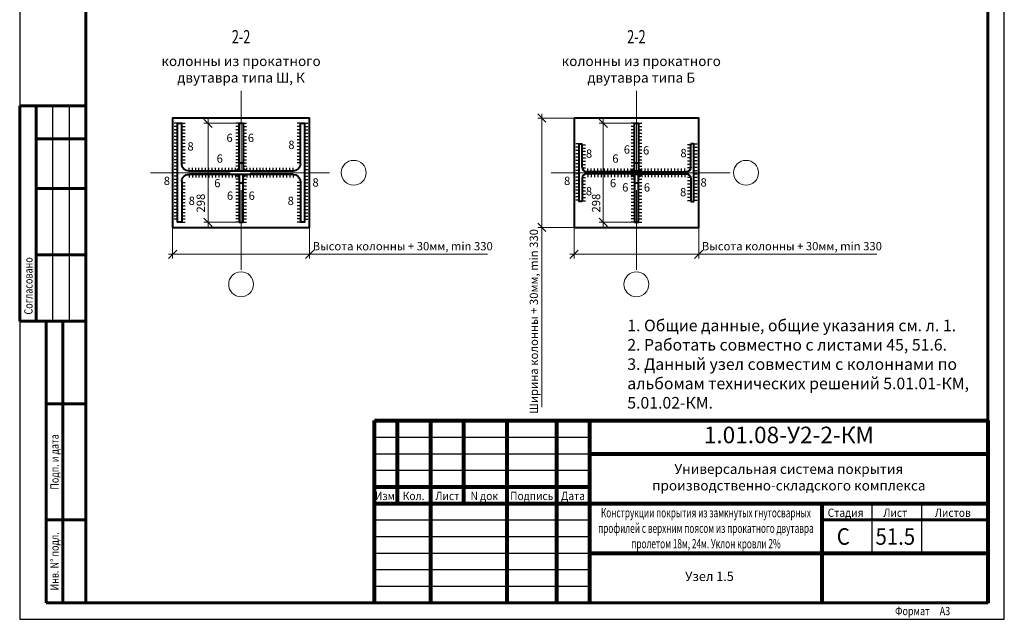
# Model space of a CAD drawing. Units: millimetres. Extents: x -482497 to 6071114, y -1494414 to -835435.
# Drawn here: x 1354586 to 1357556, y -1152571 to -1150761 of the extents above; entities that cross this region are included whole.
import ezdxf
from ezdxf.enums import TextEntityAlignment as Align

# ---------------------------------------------------------------- set-up
doc = ezdxf.new("R2010")
doc.units = ezdxf.units.MM
doc.header["$PDMODE"] = 3
doc.linetypes.add('ACAD_ISO04W100', pattern=[30, 24, -3, 0, -3])
doc.linetypes.add('DASHED', pattern=[19.05, 12.7, -6.35])
doc.layers.get('0').update_dxf_attribs({"lineweight": 30})
for name, color, linetype, lineweight in [('08-Заливка и обрезка_0.18', 3, 'Continuous', 18), ('Osi', 30, 'ACAD_ISO04W100', 15), ('Выноски', 233, 'Continuous', 20), ('КЖ-00-0-Рамка-С25', 7, 'Continuous', 25), ('КЖ-00-0-Рамка-С60', 7, 'Continuous', 60), ('КЖ-00-0-ШТАМП-1Текст', 7, 'Continuous', 30), ('Маркировка', 11, 'Continuous', 15), ('Размеры', 133, 'Continuous', 30), ('РАМКА', 55, 'Continuous', 60), ('Сварка', 191, 'Continuous', 25), ('Сталь осн.', 151, 'Continuous', 40), ('Текст', 213, 'Continuous', 30)]:
    doc.layers.add(name, color=color, linetype=linetype, lineweight=lineweight)
doc.styles.add('GOST 2.304', font='isocpeur.ttf', dxfattribs={"width": 0.9, "oblique": 15})
doc.styles.add('simplex', font='simplex.shx', dxfattribs={"width": 0.75, "oblique": 15})
doc.styles.add('SPDS', font='simplex.shx', dxfattribs={"width": 0.7, "oblique": 15})
doc.styles.add('МИП_ГОСТ', font='MIPGOST.SHX', dxfattribs={"width": 1.1, "oblique": 15})
doc.dimstyles.new('1-10', dxfattribs={"dimscale": 10, "dimtxt": 2.5, "dimasz": 2.5, "dimexe": 1.25, "dimexo": 0, "dimtad": 1, "dimtxsty": 'SPDS', "dimblk": 'OBLIQUE', "dimcen": 2.5, "dimdle": 1.25, "dimclrd": 256, "dimclre": 256, "dimclrt": 256, "dimadec": 0, "dimazin": 0, "dimtfac": 1, "dimtmove": 0, "dimatfit": 3, "dimfxl": 1.25, "dimlwd": 15, "dimlwe": 15, "dimarcsym": 0})

# ---------------------------------------------------------------- blocks, each defined once
blk = doc.blocks.new('*U5730')
for p, q in [((122.7, 370.5), (0, 370.5)), ((176.2, 370.5), (299, 370.5)), ((144.7, 348.5), (144.7, 34.5)), ((154.2, 348.5), (154.2, 34.5)), ((122.7, 12.5), (0, 12.5)), ((176.2, 12.5), (299, 12.5))]:
    blk.add_line(p, q)
for points in [[(299, 370.5), (299, 383), (0, 383), (0, 370.5)], [(0, 12.5), (0, 0), (299, 0), (299, 12.5)]]:
    blk.add_lwpolyline(points)
for centre, start, end in [((122.7, 348.5), 0, 90), ((176.2, 348.5), 90, 180), ((122.7, 34.5), 270, 0), ((176.2, 34.5), 180, 270)]:
    blk.add_arc(centre, 22, start, end)
blk = doc.blocks.new('*U5952')
for points in [[(0, 0), (0, -10)], [(10, 0), (10, -10)], [(20, 0), (20, -10)], [(30, 0), (30, -10)], [(40, 0), (40, -10)], [(50, 0), (50, -10)], [(60, 0), (60, -10)], [(70, 0), (70, -10)], [(80, 0), (80, -10)], [(90, 0), (90, -10)], [(100, 0), (100, -10)], [(110, 0), (110, -10)], [(120, 0), (120, -10)], [(130, 0), (130, -10)]]:
    blk.add_lwpolyline(points)
blk = doc.blocks.new('*U5951')
for points in [[(0, 0), (0, -10)], [(10, 0), (10, -10)], [(20, 0), (20, -10)], [(30, 0), (30, -10)], [(40, 0), (40, -10)], [(50, 0), (50, -10)], [(60, 0), (60, -10)], [(70, 0), (70, -10)], [(80, 0), (80, -10)], [(90, 0), (90, -10)], [(100, 0), (100, -10)], [(110, 0), (110, -10)], [(120, 0), (120, -10)], [(130, 0), (130, -10)]]:
    blk.add_lwpolyline(points)
blk = doc.blocks.new('*U5818')
for points in [[(0, 0), (0, -10)], [(10, 0), (10, -10)], [(20, 0), (20, -10)], [(30, 0), (30, -10)], [(40, 0), (40, -10)], [(50, 0), (50, -10)], [(60, 0), (60, -10)], [(70, 0), (70, -10)], [(80, 0), (80, -10)], [(90, 0), (90, -10)], [(100, 0), (100, -10)], [(110, 0), (110, -10)], [(120, 0), (120, -10)], [(130, 0), (130, -10)], [(140, 0), (140, -10)], [(150, 0), (150, -10)], [(160, 0), (160, -10)], [(170, 0), (170, -10)], [(180, 0), (180, -10)], [(190, 0), (190, -10)], [(200, 0), (200, -10)], [(210, 0), (210, -10)], [(220, 0), (220, -10)], [(230, 0), (230, -10)], [(240, 0), (240, -10)], [(250, 0), (250, -10)], [(260, 0), (260, -10)], [(270, 0), (270, -10)], [(280, 0), (280, -10)], [(290, 0), (290, -10)]]:
    blk.add_lwpolyline(points)
blk = doc.blocks.new('*U5817')
for points in [[(0, 0), (0, 10)], [(10, 0), (10, 10)], [(20, 0), (20, 10)], [(30, 0), (30, 10)], [(40, 0), (40, 10)], [(50, 0), (50, 10)], [(60, 0), (60, 10)], [(70, 0), (70, 10)], [(80, 0), (80, 10)], [(90, 0), (90, 10)], [(100, 0), (100, 10)], [(110, 0), (110, 10)], [(120, 0), (120, 10)], [(130, 0), (130, 10)], [(140, 0), (140, 10)], [(150, 0), (150, 10)], [(160, 0), (160, 10)], [(170, 0), (170, 10)], [(180, 0), (180, 10)], [(190, 0), (190, 10)], [(200, 0), (200, 10)], [(210, 0), (210, 10)], [(220, 0), (220, 10)], [(230, 0), (230, 10)], [(240, 0), (240, 10)], [(250, 0), (250, 10)], [(260, 0), (260, 10)], [(270, 0), (270, 10)], [(280, 0), (280, 10)], [(290, 0), (290, 10)]]:
    blk.add_lwpolyline(points)
blk = doc.blocks.new('*U5819')
for points in [[(0, 0), (0, -10)], [(10, 0), (10, -10)], [(20, 0), (20, -10)], [(30, 0), (30, -10)], [(40, 0), (40, -10)], [(50, 0), (50, -10)], [(60, 0), (60, -10)], [(70, 0), (70, -10)], [(80, 0), (80, -10)], [(90, 0), (90, -10)], [(100, 0), (100, -10)], [(110, 0), (110, -10)], [(120, 0), (120, -10)]]:
    blk.add_lwpolyline(points)
blk = doc.blocks.new('*U5820')
for points in [[(0, 0), (0, -10)], [(10, 0), (10, -10)], [(20, 0), (20, -10)], [(30, 0), (30, -10)], [(40, 0), (40, -10)], [(50, 0), (50, -10)], [(60, 0), (60, -10)], [(70, 0), (70, -10)], [(80, 0), (80, -10)], [(90, 0), (90, -10)], [(100, 0), (100, -10)], [(110, 0), (110, -10)], [(120, 0), (120, -10)], [(130, 0), (130, -10)], [(140, 0), (140, -10)]]:
    blk.add_lwpolyline(points)
blk = doc.blocks.new('_Oblique')
at = {"color": 0, "linetype": 'ByBlock', "lineweight": -2}
blk.add_line((-0.5, -0.5), (0.5, 0.5), dxfattribs=at)
blk = doc.blocks.new('*D5823')
at = {"layer": 'Defpoints', "color": 0, "ltscale": 100}
for p in [(1355046.9, -1151387.8), (1355459.9, -1151387.8), (1355459.9, -1151468.6)]:
    blk.add_point(p, dxfattribs=at)
at = {"layer": 'Размеры', "lineweight": 15, "ltscale": 10}
for p, q in [((1355046.9, -1151387.8), (1355046.9, -1151481.1)), ((1355459.9, -1151387.8), (1355459.9, -1151481.1)), ((1355034.4, -1151468.6), (1355459.9, -1151468.6)), ((1355459.9, -1151468.6), (1355997, -1151468.6))]:
    blk.add_line(p, q, dxfattribs=at)
at = {"layer": 'Размеры', "lineweight": 15, "ltscale": 100, "xscale": 25, "yscale": 25, "zscale": 25, "rotation": 180}
blk.add_blockref('_Oblique', (1355046.9, -1151468.6), dxfattribs=at)
at = {"layer": 'Размеры', "lineweight": 15, "ltscale": 100, "xscale": 25, "yscale": 25, "zscale": 25}
blk.add_blockref('_Oblique', (1355459.9, -1151468.6), dxfattribs=at)
at = {"layer": 'Размеры', "ltscale": 100, "insert": (1355741, -1151447.7), "char_height": 25, "attachment_point": 5, "style": 'SPDS'}
blk.add_mtext('Высота колонны + 30мм, min 330', dxfattribs=at)
blk = doc.blocks.new('*D5828')
at = {"layer": 'Defpoints', "color": 0, "ltscale": 100}
for p in [(1355153.7, -1151073.3), (1355247.4, -1151073.3), (1355247.4, -1151372.3)]:
    blk.add_point(p, dxfattribs=at)
at = {"layer": 'Размеры', "lineweight": 15, "ltscale": 10}
for p, q in [((1355247.4, -1151073.3), (1355141.2, -1151073.3)), ((1355153.7, -1151384.8), (1355153.7, -1151060.8)), ((1355247.4, -1151372.3), (1355141.2, -1151372.3))]:
    blk.add_line(p, q, dxfattribs=at)
at = {"layer": 'Размеры', "lineweight": 15, "ltscale": 100, "xscale": 25, "yscale": 25, "zscale": 25}
for p, rotation in [((1355153.7, -1151073.3), 90), ((1355153.7, -1151372.3), 270)]:
    blk.add_blockref('_Oblique', p, dxfattribs=dict(at, rotation=rotation))
at = {"layer": 'Размеры', "ltscale": 100, "insert": (1355134.9, -1151314.4), "char_height": 25, "attachment_point": 5, "rotation": 90, "style": 'SPDS'}
blk.add_mtext('298', dxfattribs=at)
blk = doc.blocks.new('*U10')
at = {"layer": 'КЖ-00-0-Рамка-С25', "linetype": 'Continuous', "lineweight": 25}
for p, q in [((-287, 90), (-287, 155)), ((-282, 90), (-282, 155))]:
    blk.add_line(p, q, dxfattribs=at)
blk.add_lwpolyline([(-297, 0), (0, 0), (0, 420), (-297, 420), (-297, 0)], dxfattribs=at)
at = {"layer": 'КЖ-00-0-Рамка-С60', "linetype": 'Continuous', "lineweight": 60}
for p, q in [((-277, 155), (-297, 155)), ((-297, 90), (-297, 155)), ((-297, 155), (-277, 155)), ((-292, 90), (-292, 155)), ((-292, 145), (-277, 145)), ((-292, 130), (-277, 130)), ((-292, 110), (-277, 110)), ((-297, 90), (-277, 90)), ((-289, 5), (-289, 90)), ((-284, 5), (-284, 90)), ((-289, 65), (-277, 65)), ((-289, 30), (-277, 30)), ((-277, 5), (-289, 5))]:
    blk.add_line(p, q, dxfattribs=at)
at = {"layer": 'КЖ-00-0-Рамка-С60', "linetype": 'Continuous', "lineweight": 60, "ltscale": 100}
blk.add_line((-190, 5), (-5, 5), dxfattribs=at)
at = {"layer": 'КЖ-00-0-Рамка-С60', "linetype": 'Continuous', "lineweight": 60}
blk.add_lwpolyline([(-277, 5), (-5, 5), (-5, 415), (-277, 415), (-277, 5)], dxfattribs=at)
at = {"layer": 'КЖ-00-0-ШТАМП-1Текст', "style": 'МИП_ГОСТ', "width": 0.8}
blk.add_text('Согласовано', height=2.5, rotation=90, dxfattribs=at).set_placement((-293.12, 92))
for s, p in [('Подп. и дата', (-286.5, 47.5)), ('Инв. N° подл.', (-286.5, 17.5))]:
    blk.add_text(s, height=2.5, rotation=90, dxfattribs=at).set_placement(p, align=Align.MIDDLE_CENTER)
blk.add_text('Формат', height=2.5, dxfattribs=at).set_placement((-27.72, 1.25), align=Align.CENTER)
at = {"layer": 'КЖ-00-0-ШТАМП-1Текст', "lineweight": 30, "style": 'МИП_ГОСТ', "width": 0.8, "flags": 8}
blk.add_attdef('FORMAT', (-19.5, 1.25), '', height=2.5, dxfattribs=at)
blk = doc.blocks.new('*U5280')
at = {"layer": 'РАМКА', "lineweight": 80}
for p, q in [((0, 0), (9250, 0)), ((0, -2750), (0, 0)), ((350, -1250), (350, 0)), ((850, -2750), (850, 0)), ((1350, -1250), (1350, 0)), ((2000, -2750), (2000, 0)), ((2750, -2750), (2750, 0)), ((3250, -2750), (3250, 0)), ((9250, 0), (9250, -2750)), ((3250, -500), (9250, -500)), ((0, -1000), (3250, -1000)), ((0, -1250), (9250, -1250)), ((6750, -1250), (6750, -2750)), ((3250, -2000), (9250, -2000))]:
    blk.add_line(p, q, dxfattribs=at)
at = {"layer": 'РАМКА', "lineweight": 30}
for p, q in [((0, -250), (3250, -250)), ((0, -500), (3250, -500)), ((0, -750), (3250, -750)), ((7500, -1250), (7500, -2000)), ((8250, -1250), (8250, -2000)), ((0, -1500), (3250, -1500)), ((0, -1750), (3250, -1750)), ((0, -2000), (3250, -2000)), ((0, -2250), (3250, -2250)), ((0, -2500), (3250, -2500))]:
    blk.add_line(p, q, dxfattribs=at)
at = {"layer": 'РАМКА'}
blk.add_line((6750, -1500), (9250, -1500), dxfattribs=at)
at = {"layer": 'Текст', "style": 'GOST 2.304', "oblique": 15, "width": 0.9}
for s, p in [('Изм.', (179, -1200)), ('Кол.', (591, -1200)), ('Лист', (1100, -1200)), ('N док', (1657, -1200)), ('Подпись', (2372, -1200)), ('Дата', (2995, -1200)), ('Стадия', (7106, -1454)), ('Лист', (7856, -1454)), ('Листов', (8723, -1454))]:
    blk.add_text(s, height=125, dxfattribs=at).set_placement(p, align=Align.CENTER)
at = {"layer": 'Текст', "ltscale": 100, "style": 'GOST 2.304', "oblique": 15, "width": 0.9}
blk.add_text('С', height=250, dxfattribs=at).set_placement((7072, -1750), align=Align.MIDDLE_CENTER)
at = {"layer": 'Текст', "insert": (6250, -250), "char_height": 250, "width": 6000, "attachment_point": 5, "style": 'GOST 2.304'}
blk.add_mtext('1.01.08-У2-2-КМ', dxfattribs=at)
at = {"layer": 'Текст', "ltscale": 100, "attachment_point": 5, "style": 'GOST 2.304'}
for s, insert, char_height, width in [('Универсальная система покрытия\\Pпроизводственно-складского комплекса', (6250, -875), 150, 6000), ('{\\W0.65;Конструкции покрытия из замкнутых гнутосварных профилей с верхним поясом из прокатного двутавра пролетом 18м, 24м. Уклон кровли 2%}', (5000, -1625), 140, 3500)]:
    blk.add_mtext(s, dxfattribs=dict(at, insert=insert, char_height=char_height, width=width))
blk = doc.blocks.new('*U6038')
for points in [[(0, 0), (0, 10)], [(10, 0), (10, 10)], [(20, 0), (20, 10)], [(30, 0), (30, 10)], [(40, 0), (40, 10)], [(50, 0), (50, 10)], [(60, 0), (60, 10)], [(70, 0), (70, 10)], [(80, 0), (80, 10)], [(90, 0), (90, 10)], [(100, 0), (100, 10)], [(110, 0), (110, 10)], [(120, 0), (120, 10)], [(130, 0), (130, 10)], [(140, 0), (140, 10)], [(150, 0), (150, 10)], [(160, 0), (160, 10)], [(170, 0), (170, 10)]]:
    blk.add_lwpolyline(points)
blk = doc.blocks.new('*U6039')
for points in [[(0, 0), (0, -10)], [(10, 0), (10, -10)], [(20, 0), (20, -10)], [(30, 0), (30, -10)], [(40, 0), (40, -10)], [(50, 0), (50, -10)], [(60, 0), (60, -10)], [(70, 0), (70, -10)]]:
    blk.add_lwpolyline(points)
blk = doc.blocks.new('*D6036')
at = {"layer": 'Defpoints', "color": 0, "ltscale": 100}
for p in [(1356257.7, -1151387.8), (1356633.7, -1151387.8), (1356633.7, -1151468.6)]:
    blk.add_point(p, dxfattribs=at)
at = {"layer": 'Размеры', "lineweight": 15, "ltscale": 10}
for p, q in [((1356257.7, -1151387.8), (1356257.7, -1151481.1)), ((1356633.7, -1151387.8), (1356633.7, -1151481.1)), ((1356245.2, -1151468.6), (1356633.7, -1151468.6)), ((1356633.7, -1151468.6), (1357170.8, -1151468.6))]:
    blk.add_line(p, q, dxfattribs=at)
at = {"layer": 'Размеры', "lineweight": 15, "ltscale": 100, "xscale": 25, "yscale": 25, "zscale": 25, "rotation": 180}
blk.add_blockref('_Oblique', (1356257.7, -1151468.6), dxfattribs=at)
at = {"layer": 'Размеры', "lineweight": 15, "ltscale": 100, "xscale": 25, "yscale": 25, "zscale": 25}
blk.add_blockref('_Oblique', (1356633.7, -1151468.6), dxfattribs=at)
at = {"layer": 'Размеры', "ltscale": 100, "insert": (1356914.8, -1151447.7), "char_height": 25, "attachment_point": 5, "style": 'SPDS'}
blk.add_mtext('Высота колонны + 30мм, min 330', dxfattribs=at)
blk = doc.blocks.new('*D6037')
at = {"layer": 'Defpoints', "color": 0, "ltscale": 100}
for p in [(1356257.7, -1151057.8), (1356160.5, -1151387.8), (1356257.7, -1151387.8)]:
    blk.add_point(p, dxfattribs=at)
at = {"layer": 'Размеры', "lineweight": 15, "ltscale": 10}
for p, q in [((1356160.5, -1151045.3), (1356160.5, -1151387.8)), ((1356257.7, -1151057.8), (1356148, -1151057.8)), ((1356257.7, -1151387.8), (1356148, -1151387.8)), ((1356160.5, -1151387.8), (1356160.5, -1151930.8))]:
    blk.add_line(p, q, dxfattribs=at)
at = {"layer": 'Размеры', "lineweight": 15, "ltscale": 100, "xscale": 25, "yscale": 25, "zscale": 25}
for p, rotation in [((1356160.5, -1151057.8), 90), ((1356160.5, -1151387.8), 270)]:
    blk.add_blockref('_Oblique', p, dxfattribs=dict(at, rotation=rotation))
at = {"layer": 'Размеры', "ltscale": 100, "insert": (1356139.6, -1151671.8), "char_height": 25, "attachment_point": 5, "rotation": 90, "style": 'SPDS'}
blk.add_mtext('Ширина колонны + 30мм, min 330', dxfattribs=at)
blk = doc.blocks.new('*D6841')
at = {"layer": 'Defpoints', "color": 0, "ltscale": 100}
for p in [(1356346, -1151073.3), (1356439.7, -1151073.3), (1356439.7, -1151372.3)]:
    blk.add_point(p, dxfattribs=at)
at = {"layer": 'Размеры', "lineweight": 15, "ltscale": 10}
for p, q in [((1356439.7, -1151073.3), (1356333.5, -1151073.3)), ((1356346, -1151384.8), (1356346, -1151060.8)), ((1356439.7, -1151372.3), (1356333.5, -1151372.3))]:
    blk.add_line(p, q, dxfattribs=at)
at = {"layer": 'Размеры', "lineweight": 15, "ltscale": 100, "xscale": 25, "yscale": 25, "zscale": 25}
for p, rotation in [((1356346, -1151073.3), 90), ((1356346, -1151372.3), 270)]:
    blk.add_blockref('_Oblique', p, dxfattribs=dict(at, rotation=rotation))
at = {"layer": 'Размеры', "ltscale": 100, "insert": (1356327.3, -1151314.4), "char_height": 25, "attachment_point": 5, "rotation": 90, "style": 'SPDS'}
blk.add_mtext('298', dxfattribs=at)

msp = doc.modelspace()

# ---------------------------------------------------------------- linework, layer by layer
at = {"layer": 'Osi', "ltscale": 10}
for p, q in [((1355253.3918, -1150975.4127), (1355253.3918, -1151521.9135)), ((1356445.739, -1150975.4127), (1356445.739, -1151521.9135)), ((1354980.1875, -1151222.8044), (1355555.5939, -1151222.8044)), ((1356188.5489, -1151222.8044), (1356738.9743, -1151222.8044))]:
    msp.add_line(p, q, dxfattribs=at)
at = {"layer": 'Osi', "linetype": 'ByBlock'}
for centre in [(1355593.0939, -1151222.8044), (1356776.4743, -1151222.8044), (1355253.3918, -1151559.4135), (1356445.739, -1151559.4135)]:
    msp.add_circle(centre, 37.5, dxfattribs=at)
at = {"layer": 'Сварка', "linetype": 'DASHED', "ltscale": 150, "const_width": 10}
for points in [[(1355242.4001, -1151218.0544, -0.414213562), (1355247.4001, -1151213.0544, -0.414213562)], [(1355242.4001, -1151227.5544, 0.414213562), (1355247.4001, -1151232.5544, 0.414213562)], [(1355264.3918, -1151218.0544, 0.414213562), (1355259.3918, -1151213.0544, 0.414213562)], [(1355264.3918, -1151227.5544, -0.414213562), (1355259.3918, -1151232.5544, -0.414213562)], [(1356434.7474, -1151218.0544, -0.414213562), (1356439.7474, -1151213.0544, -0.414213562)], [(1356434.7474, -1151219.8044, -0.414213562), (1356439.7474, -1151214.8044, -0.414213562)], [(1356434.7474, -1151225.8044, 0.414213562), (1356439.7474, -1151230.8044, 0.414213562)], [(1356434.7474, -1151227.5544, 0.414213562), (1356439.7474, -1151232.5544, 0.414213562)], [(1356456.739, -1151218.0544, 0.414213562), (1356451.739, -1151213.0544, 0.414213562)], [(1356456.739, -1151227.5544, -0.414213562), (1356451.739, -1151232.5544, -0.414213562)]]:
    msp.add_lwpolyline(points, format="xyb", dxfattribs=at)
at = {"layer": 'Сталь осн.', "ltscale": 150}
for p, q in [((1356281.739, -1151205.8044), (1356281.739, -1151135.8044)), ((1356609.739, -1151205.8044), (1356609.739, -1151135.8044)), ((1356445.739, -1151219.8044), (1356295.739, -1151219.8044)), ((1356445.739, -1151225.8105), (1356295.7402, -1151225.8105)), ((1356445.739, -1151219.8044), (1356595.739, -1151219.8044)), ((1356445.739, -1151225.8105), (1356595.7378, -1151225.8105)), ((1356281.7402, -1151239.8105), (1356281.739, -1151309.8044)), ((1356609.7378, -1151239.8105), (1356609.739, -1151309.8044))]:
    msp.add_line(p, q, dxfattribs=at)
at = {"layer": 'Сталь осн.', "ltscale": 100}
for p, q in [((1355247.3918, -1151192.8044), (1355259.3918, -1151192.8044)), ((1356439.739, -1151192.8044), (1356451.739, -1151192.8044)), ((1355247.3918, -1151252.8045), (1355259.3918, -1151252.8045)), ((1356439.739, -1151252.8045), (1356451.739, -1151252.8045))]:
    msp.add_line(p, q, dxfattribs=at)
for points in [[(1355046.8924, -1151387.8044), (1355459.8924, -1151387.8044), (1355459.8924, -1151057.8044), (1355046.8924, -1151057.8044)], [(1355247.3918, -1151073.3044), (1355259.3918, -1151073.3044), (1355259.3918, -1151218.0544), (1355247.3918, -1151218.0544)], [(1356257.739, -1151387.8044), (1356633.7344, -1151388.1773), (1356633.7344, -1151058.1773), (1356257.739, -1151057.8044)], [(1356439.739, -1151073.3044), (1356451.739, -1151073.3044), (1356451.739, -1151218.0544), (1356439.739, -1151218.0544)], [(1355247.3918, -1151372.3044), (1355259.3918, -1151372.3044), (1355259.3918, -1151227.5544), (1355247.3918, -1151227.5544)], [(1356439.739, -1151372.3044), (1356451.739, -1151372.3044), (1356451.739, -1151227.5544), (1356439.739, -1151227.5544)]]:
    msp.add_lwpolyline(points, close=True, dxfattribs=at)
at = {"layer": 'Сталь осн.', "ltscale": 150}
for points in [[(1356281.739, -1151309.8044), (1356272.739, -1151309.8044), (1356272.739, -1151135.8044), (1356281.739, -1151135.8044)], [(1356609.739, -1151309.8044), (1356618.739, -1151309.8044), (1356618.739, -1151135.8044), (1356609.739, -1151135.8044)]]:
    msp.add_lwpolyline(points, dxfattribs=at)
for centre, start, end in [((1356295.739, -1151205.8044), 180, 270), ((1356295.7402, -1151239.8105), 90, 180)]:
    msp.add_arc(centre, 14, start, end, dxfattribs=at)
at = {"layer": 'Сталь осн.', "ltscale": 150, "extrusion": (0, 0, -1)}
for centre, start, end in [((-1356595.7378, -1151239.8105), 90, 180), ((-1356595.739, -1151205.8044), 180, 270)]:
    msp.add_arc(centre, 14, start, end, dxfattribs=at)

# ---------------------------------------------------------------- block references
at = {"layer": 'КЖ-00-0-ШТАМП-1Текст', "xscale": 10, "yscale": 10, "zscale": 10}
msp.add_blockref('*U10', (1357555.5331, -1152570.7123), dxfattribs=at).add_auto_attribs({'FORMAT': 'A3'})
at = {"layer": 'Размеры', "xscale": 0.2, "yscale": 0.2, "zscale": 0.2}
msp.add_blockref('*U5280', (1355655.5331, -1151970.7123), dxfattribs=at)
at = {"layer": 'Сварка', "xscale": -1}
for name, p, rotation in [('*U5817', (1355061.8924, -1151073.3044), 89.9999999999992), ('*U5819', (1355074.3924, -1151073.3044), 89.9999999999992), ('*U5952', (1355259.3834, -1151073.3044), 89.9999999999993), ('*U5818', (1355444.8924, -1151073.3044), 89.9999999999992), ('*U5952', (1356451.7307, -1151073.3044), 89.99999999999928), ('*U6038', (1356272.739, -1151135.8044), 89.9999999999992), ('*U6039', (1356609.5548, -1151208.0546), 269.9999999999992), ('*U5820', (1355096.3923, -1151218.0546), 179.9999999999993), ('*U5820', (1355410.3996, -1151227.5543), 359.9999999999994), ('*U5820', (1356451.7307, -1151219.8044), 180), ('*U5951', (1355247.3918, -1151372.3044), 269.9999999999993), ('*U5819', (1355432.3911, -1151372.3044), 269.9999999999993), ('*U6039', (1356281.9232, -1151237.5543), 89.9999999999992), ('*U5951', (1356439.739, -1151372.3044), 269.9999999999993)]:
    msp.add_blockref(name, p, dxfattribs=dict(at, rotation=rotation))
at = {"layer": 'Сварка'}
for name, p, rotation in [('*U5951', (1355247.3918, -1151073.3044), 270.0000000000007), ('*U5819', (1355432.3911, -1151073.3044), 270.0000000000007), ('*U5951', (1356439.739, -1151073.3044), 270.0000000000007), ('*U6039', (1356281.9232, -1151208.0546), 90.00000000000078), ('*U6038', (1356618.739, -1151135.8044), 270.0000000000007), ('*U5820', (1355410.3996, -1151218.0546), 180.0000000000004), ('*U5820', (1356439.7474, -1151219.8044), 180), ('*U5819', (1355074.3924, -1151372.3044), 90.0000000000007), ('*U5952', (1355259.3834, -1151372.3044), 90.00000000000065), ('*U5952', (1356451.7307, -1151372.3044), 90.00000000000065), ('*U6039', (1356609.5548, -1151237.5543), 270.0000000000007)]:
    msp.add_blockref(name, p, dxfattribs=dict(at, rotation=rotation))
for p in [(1355096.3923, -1151227.5543), (1356451.7307, -1151225.8044)]:
    msp.add_blockref('*U5820', p, dxfattribs=at)
at = {"layer": 'Сварка', "xscale": -1}
msp.add_blockref('*U5820', (1356439.7474, -1151225.8044), dxfattribs=at)
at = {"layer": 'Сталь осн.', "linetype": 'DASHED', "ltscale": 150, "xscale": -1, "rotation": 270}
msp.add_blockref('*U5730', (1355061.8924, -1151372.3044), dxfattribs=at)

# ---------------------------------------------------------------- texts
at = {"layer": '08-Заливка и обрезка_0.18', "ltscale": 100, "char_height": 25, "style": 'simplex'}
for s, insert, attachment_point in [('6', (1355218.5955, -1151137.8044), 8), ('6', (1355282.9256, -1151137.8044), 8), ('8', (1355100.8804, -1151130.6331), 2), ('8', (1355405.1353, -1151125.8192), 2), ('6', (1356417.1051, -1151172.9463), 8), ('6', (1356475.2728, -1151175.5002), 8), ('6', (1355188.8591, -1151200.1652), 8), ('8', (1356302.9758, -1151152.4349), 2), ('6', (1356382.4833, -1151200.1652), 8), ('8', (1356587.8832, -1151150.8192), 2), ('8', (1355029.597, -1151234.6892), 2), ('6', (1355181.683, -1151274.3417), 8), ('8', (1355477.999, -1151239.3815), 2), ('8', (1356236.7723, -1151234.6892), 2), ('6', (1356375.3072, -1151274.3417), 8), ('6', (1356412.2556, -1151287.2214), 8), ('6', (1356477.6311, -1151287.343), 8), ('8', (1356648.5955, -1151239.3815), 2), ('6', (1355219.9084, -1151312.2214), 8), ('6', (1355285.2839, -1151312.343), 8), ('8', (1356302.6566, -1151266.0854), 2), ('8', (1356586.9422, -1151268.7191), 2), ('8', (1355104.5758, -1151294.789), 2), ('8', (1355403.166, -1151295.178), 2)]:
    msp.add_mtext(s, dxfattribs=dict(at, insert=insert, attachment_point=attachment_point))
at = {"layer": 'Выноски', "linetype": 'Continuous', "lineweight": 30, "ltscale": 10, "char_height": 30, "width": 917.657116, "attachment_point": 5, "style": 'simplex'}
for s, insert in [('колонны из прокатного \\Pдвутавра типа Ш, К', (1355253.2804, -1150914.5692)), ('колонны из прокатного \\Pдвутавра типа Б', (1356460.4444, -1150914.5692))]:
    msp.add_mtext(s, dxfattribs=dict(at, insert=insert))
at = {"layer": 'Маркировка', "linetype": 'Continuous', "style": 'SPDS', "oblique": 15, "width": 0.7}
for p in [(1355253.3918, -1150832.0559), (1356445.739, -1150832.0559)]:
    msp.add_text('2-2', height=40, dxfattribs=at).set_placement(p, align=Align.CENTER)
at = {"layer": 'Текст', "ltscale": 100, "style": 'GOST 2.304', "oblique": 15, "width": 0.9}
msp.add_text('51.5', height=50, dxfattribs=at).set_placement((1357226.8054, -1152320.7123), align=Align.MIDDLE_CENTER)
at = {"layer": 'Текст', "ltscale": 100, "style": 'GOST 2.304'}
for s, insert, char_height, width, attachment_point in [('1. Общие данные, общие указания см. л. 1.\\P2. Работать совместно с листами 45, 51.6.\\P3. Данный узел совместим с колоннами по альбомам технических решений 5.01.01-КМ, 5.01.02-КМ.', (1356418.2759, -1151945.4881), 35, 1136.575115, 7), ('Узел 1.5', (1356666.1779, -1152444.6125), 28, 700, 5)]:
    msp.add_mtext(s, dxfattribs=dict(at, insert=insert, char_height=char_height, width=width, attachment_point=attachment_point))

# ---------------------------------------------------------------- dimensions: what is measured, and where the dimension line sits
at = {"layer": 'Размеры', "ltscale": 10}
dim = msp.add_linear_dim(base=(1356160.4563, -1151387.8044), p1=(1356257.739, -1151057.8044), p2=(1356257.739, -1151387.8044), angle=90, text='Ширина колонны + 30мм, min 330', dimstyle='1-10', dxfattribs=at)
dim.commit()
dim.dimension.update_dxf_attribs({"geometry": '*D6037', "text_midpoint": (1356139.623, -1151671.7788)})
for base, p1, p2, picture, middle in [((1355153.6533, -1151073.3044), (1355247.3918, -1151372.3044), (1355247.3918, -1151073.3044), '*D5828', (1355153.6533, -1151314.4234)), ((1356346.0006, -1151073.3044), (1356439.739, -1151372.3044), (1356439.739, -1151073.3044), '*D6841', (1356346.0006, -1151314.4234))]:
    dim = msp.add_linear_dim(base=base, p1=p1, p2=p2, angle=270, text='298', dimstyle='1-10', override={"dimdec": 0}, dxfattribs=at)
    dim.commit()
    dim.dimension.update_dxf_attribs({"geometry": picture, "text_midpoint": middle, "dimtype": 160})
for base, p1, p2, picture, middle in [((1355459.8924, -1151468.5669), (1355046.8924, -1151387.8044), (1355459.8924, -1151387.8044), '*D5823', (1355740.9501, -1151447.7335)), ((1356633.7344, -1151468.5669), (1356257.739, -1151387.8044), (1356633.7344, -1151387.8045), '*D6036', (1356914.7921, -1151447.7335))]:
    dim = msp.add_linear_dim(base=base, p1=p1, p2=p2, text='Высота колонны + 30мм, min 330', dimstyle='1-10', dxfattribs=at)
    dim.commit()
    dim.dimension.update_dxf_attribs({"geometry": picture, "text_midpoint": middle})

doc.saveas('drawing.dxf')
